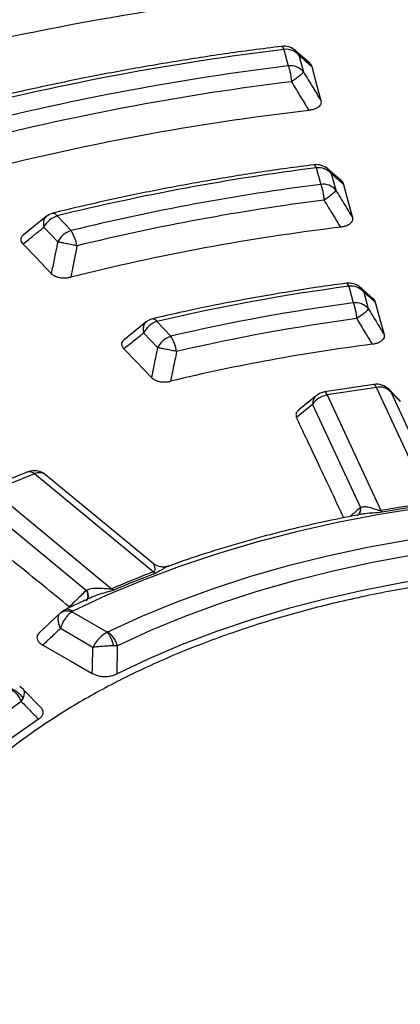
# Model space of a CAD drawing. Units: millimetres. Extents: x 200 to 8201, y 200 to 5740.
# Drawn here: x 7196 to 7232, y 4473 to 4567 of the extents above; entities that cross this region are included whole.
import ezdxf

# ---------------------------------------------------------------- set-up
doc = ezdxf.new("R2010")
doc.units = ezdxf.units.MM
doc.header["$LTSCALE"] = 20

msp = doc.modelspace()

# ---------------------------------------------------------------- linework, layer by layer
at = {"color": 7, "linetype": 'Continuous', "lineweight": 25}
for p, q in [((7220.831, 4563.96), (7221.26, 4562.395)), ((7223.289, 4562.654), (7221.943, 4563.841)), ((7222.256, 4563.41), (7222.686, 4561.845)), ((7223.912, 4552.729), (7224.342, 4551.163)), ((7226.299, 4551.49), (7225.021, 4552.612)), ((7225.338, 4552.179), (7225.768, 4550.613)), ((7198.284, 4548.123), (7196.096, 4546.35)), ((7199.315, 4548.175), (7200.635, 4546.779)), ((7198.048, 4547.095), (7199.369, 4545.699)), ((7226.995, 4541.492), (7227.425, 4539.925)), ((7229.319, 4540.315), (7228.101, 4541.379)), ((7228.421, 4540.942), (7228.851, 4539.375)), ((7207.771, 4538.112), (7205.667, 4536.429)), ((7208.793, 4538.157), (7210.116, 4536.759)), ((7207.526, 4537.077), (7208.849, 4535.679)), ((7229.362, 4532.191), (7224.707, 4531.471)), ((7229.617, 4531.905), (7224.962, 4531.185)), ((7234.708, 4520.937), (7229.617, 4531.905)), ((7231.733, 4530.784), (7230.795, 4531.722)), ((7223.904, 4531.112), (7222.228, 4529.735)), ((7224.962, 4531.185), (7230.053, 4520.216)), ((7235.55, 4521.66), (7231.011, 4531.44)), ((7231.011, 4531.44), (7231.891, 4530.559)), ((7223.567, 4530.289), (7222.042, 4529.036)), ((7223.567, 4530.289), (7228.107, 4520.509)), ((7196.532, 4523.884), (7192.585, 4522.288)), ((7197.157, 4523.7), (7193.209, 4522.104)), ((7208.439, 4514.398), (7197.157, 4523.7)), ((7208.442, 4515.195), (7198.217, 4523.625)), ((7193.209, 4522.104), (7204.491, 4512.803)), ((7192.027, 4520.946), (7202.087, 4512.652)), ((7208.432, 4515.182), (7208.447, 4515.17)), ((7208.439, 4514.398), (7208.621, 4514.266)), ((7199.604, 4510.494), (7197.62, 4508.622)), ((7204.066, 4508.687), (7200.722, 4510.618)), ((7202.71, 4507.239), (7199.619, 4509.024)), ((7205.056, 4507.393), (7204.696, 4507.385)), ((7196.119, 4503.241), (7195.759, 4503.52)), ((7197.807, 4501.524), (7196.13, 4503.229)), ((7195.915, 4502.116), (7196.076, 4502.409))]:
    msp.add_line(p, q, dxfattribs=at)
at = {"color": 7, "linetype": 'Continuous', "lineweight": 25, "flags": 128}
for points in [[(7223.483, 4562.329), (7223.975, 4560.502), (7224.35, 4559.112)], [(7226.495, 4551.164), (7226.976, 4549.381), (7227.341, 4548.032)], [(7198.758, 4542.717), (7197.282, 4544.247), (7196.075, 4545.497)], [(7229.517, 4539.986), (7229.99, 4538.24), (7230.345, 4536.927)], [(7208.259, 4532.853), (7206.823, 4534.345), (7205.643, 4535.572)], [(7229.617, 4531.905), (7229.56, 4532.014), (7229.505, 4532.099), (7229.452, 4532.157), (7229.401, 4532.187), (7229.362, 4532.191)], [(7231.011, 4531.44), (7230.87, 4531.641), (7230.795, 4531.722)], [(7224.962, 4531.185), (7224.905, 4531.294), (7224.85, 4531.379), (7224.797, 4531.437), (7224.746, 4531.467), (7224.707, 4531.471)], [(7286.913, 4517.812), (7283.061, 4518.735), (7279.133, 4519.542), (7275.139, 4520.233), (7271.089, 4520.806), (7266.994, 4521.258), (7262.864, 4521.59), (7258.71, 4521.799), (7254.543, 4521.885), (7250.374, 4521.849), (7246.213, 4521.69), (7242.072, 4521.409), (7237.961, 4521.006), (7233.891, 4520.482), (7229.873, 4519.84), (7225.917, 4519.079), (7222.033, 4518.204), (7218.231, 4517.215), (7214.522, 4516.115), (7210.915, 4514.908), (7207.419, 4513.596), (7204.044, 4512.182), (7200.798, 4510.671)], [(7204.126, 4508.711), (7207.307, 4510.176), (7210.618, 4511.541), (7214.049, 4512.804), (7217.591, 4513.96), (7221.234, 4515.007), (7224.968, 4515.94), (7228.781, 4516.759), (7232.665, 4517.46), (7236.607, 4518.042), (7240.597, 4518.503), (7244.624, 4518.841), (7248.676, 4519.056), (7252.741, 4519.147), (7256.81, 4519.114), (7260.87, 4518.956), (7264.91, 4518.676), (7268.918, 4518.272), (7272.884, 4517.746), (7276.796, 4517.101), (7280.644, 4516.336), (7284.416, 4515.456), (7288.102, 4514.461), (7291.693, 4513.356)], [(7290.98, 4511.951), (7287.457, 4513.036), (7283.84, 4514.011), (7280.138, 4514.875), (7276.363, 4515.625), (7272.524, 4516.259), (7268.632, 4516.775), (7264.699, 4517.171), (7260.735, 4517.446), (7256.751, 4517.601), (7252.759, 4517.633), (7248.77, 4517.544), (7244.794, 4517.333), (7240.843, 4517.001), (7236.927, 4516.549), (7233.059, 4515.978), (7229.249, 4515.29), (7225.506, 4514.487), (7221.843, 4513.571), (7218.268, 4512.544), (7214.793, 4511.409), (7211.426, 4510.17), (7208.177, 4508.83), (7205.056, 4507.393)], [(7274.61, 4513.487), (7270.831, 4514.066), (7267.004, 4514.528), (7263.141, 4514.874), (7259.252, 4515.102), (7255.347, 4515.212), (7251.438, 4515.203), (7247.535, 4515.075), (7243.649, 4514.829), (7239.79, 4514.465), (7235.971, 4513.985), (7232.2, 4513.39), (7228.489, 4512.68), (7224.847, 4511.859), (7221.285, 4510.929), (7217.813, 4509.892), (7214.441, 4508.75), (7211.177, 4507.508), (7208.03, 4506.169), (7205.01, 4504.736)], [(7197.955, 4507.455), (7200.677, 4505.903), (7202.651, 4504.777)], [(7195.915, 4502.116), (7193.425, 4500.314), (7191.104, 4498.439), (7188.958, 4496.495), (7186.993, 4494.489), (7185.214, 4492.425), (7183.626, 4490.31), (7182.235, 4488.15), (7181.043, 4485.95), (7180.054, 4483.717), (7179.271, 4481.457), (7178.696, 4479.176), (7178.331, 4476.881), (7178.176, 4474.577), (7178.233, 4472.273), (7178.5, 4469.973), (7178.977, 4467.685), (7179.664, 4465.414), (7180.557, 4463.167), (7181.39, 4461.446)], [(7197.548, 4500.428), (7194.996, 4498.633), (7192.615, 4496.76), (7190.414, 4494.816), (7188.398, 4492.806), (7186.574, 4490.737), (7184.947, 4488.613), (7183.52, 4486.441), (7182.3, 4484.228), (7181.289, 4481.98), (7180.49, 4479.704), (7179.905, 4477.406), (7179.537, 4475.093), (7179.387, 4472.773), (7179.454, 4470.451), (7179.738, 4468.134), (7180.24, 4465.83), (7180.956, 4463.544), (7181.886, 4461.285), (7183.027, 4459.058), (7184.374, 4456.869), (7185.315, 4455.531)]]:
    msp.add_lwpolyline(points, dxfattribs=at)
at = {"color": 7, "linetype": 'Continuous', "lineweight": 25}
for centre, radius, start, end in [((7250.368, 4302.295), 271.71, 96.74141, 104.50589), ((7250.413, 4301.742), 269.189, 96.44003, 104.80727), ((7220.831, 4562.6), 1.667, 48.71392, 96.99571), ((7250.698, 4317.997), 247.77, 96.9235, 104.21645), ((7220.44, 4563.907), 0.395, 7.83445, 61.54794), ((7221.046, 4562.396), 1.58, 39.97334, 97.82614), ((7250.756, 4320.663), 243.525, 96.95671, 104.16337), ((7221.475, 4560.83), 1.58, 39.97334, 97.82614), ((7250.783, 4321.414), 241.261, 96.95671, 104.16337), ((7250.827, 4320.867), 238.911, 96.63891, 104.47103), ((7251.114, 4337.117), 217.322, 97.19054, 103.78943), ((7223.912, 4551.368), 1.667, 48.84956, 97.24973), ((7223.523, 4552.671), 0.394, 8.5089, 62.95725), ((7224.127, 4551.164), 1.58, 39.97334, 97.82614), ((7251.172, 4339.783), 213.075, 97.23387, 103.7201), ((7224.557, 4549.598), 1.58, 39.97334, 97.82614), ((7251.199, 4340.539), 210.808, 97.23387, 103.7201), ((7199.315, 4546.814), 1.667, 103.8575, 128.88488), ((7200.023, 4546.061), 2.23, 108.53097, 152.36248), ((7201.344, 4544.665), 2.23, 108.53097, 152.36248), ((7251.24, 4340.014), 208.589, 96.89228, 104.04921), ((7197.348, 4544.663), 3.91, 9.85154, 32.77092), ((7251.531, 4356.248), 186.862, 97.54509, 103.22155), ((7226.995, 4540.131), 1.667, 49.03386, 97.58896), ((7226.607, 4541.428), 0.393, 9.42876, 64.76476), ((7227.21, 4539.927), 1.58, 39.97334, 97.82614), ((7251.59, 4358.917), 182.614, 97.60398, 103.12712), ((7227.64, 4538.36), 1.58, 39.97334, 97.82614), ((7209.501, 4536.043), 2.23, 108.53097, 152.36248), ((7208.793, 4536.796), 1.667, 103.27195, 128.49422), ((7251.616, 4359.678), 180.341, 97.60398, 103.12712), ((7210.824, 4534.645), 2.23, 108.53097, 152.36248), ((7206.67, 4534.645), 4.042, 9.41618, 31.53125), ((7251.653, 4359.169), 178.238, 97.22808, 103.48696), ((7229.617, 4530.544), 1.667, 44.99379, 98.79304), ((7229.919, 4530.489), 1.448, 41.06824, 102.05741), ((7224.576, 4530.357), 1.011, 131.68894, 183.86563), ((7225.26, 4529.188), 2.019, 98.49784, 146.96344), ((7224.962, 4529.824), 1.667, 98.79304, 129.40194), ((7197.157, 4522.339), 1.667, 50.49605, 112.0096), ((7196.69, 4523.268), 0.636, 42.74958, 104.37115), ((7197.626, 4522.801), 1.014, 54.33392, 117.58049), ((7252.74, 4388.955), 133.207, 97.77998, 99.8061), ((7252.744, 4389.328), 132.671, 97.77998, 99.8061), ((7231.096, 4520.745), 1.169, 206.86939, 215.8421), ((7243.333, 4422.395), 98.398, 110.76984, 113.24936), ((7243.374, 4422.632), 98.002, 110.76984, 113.24936), ((7205.23, 4513.742), 1.195, 231.83167, 243.11188)]:
    msp.add_arc(centre, radius, start, end, dxfattribs=at)
for points, knots in [([(7483.504, 4547.817), (7481.248, 4550.099), (7476.737, 4554.662), (7469.2, 4561.238), (7461.125, 4567.593), (7452.476, 4573.694), (7443.293, 4579.527), (7433.596, 4585.077), (7423.412, 4590.328), (7412.769, 4595.267), (7401.696, 4599.879), (7390.222, 4604.153), (7378.379, 4608.076), (7366.198, 4611.639), (7353.713, 4614.831), (7340.957, 4617.644), (7327.966, 4620.07), (7314.773, 4622.103), (7301.415, 4623.737), (7287.928, 4624.968), (7274.348, 4625.793), (7260.712, 4626.209), (7247.057, 4626.215), (7233.42, 4625.811), (7219.838, 4624.998), (7206.348, 4623.778), (7192.986, 4622.155), (7179.788, 4620.134), (7166.79, 4617.719), (7154.027, 4614.917), (7141.533, 4611.735), (7129.344, 4608.183), (7117.49, 4604.27), (7106.005, 4600.006), (7094.92, 4595.403), (7084.264, 4590.474), (7074.067, 4585.231), (7064.356, 4579.69), (7055.157, 4573.864), (7046.495, 4567.771), (7038.394, 4561.425), (7030.876, 4554.845), (7023.96, 4548.048), (7017.666, 4541.052), (7012.01, 4533.878), (7007.009, 4526.543), (7002.675, 4519.068), (6999.02, 4511.472), (6996.054, 4503.778), (6993.785, 4496.005), (6992.22, 4488.174), (6991.362, 4480.307), (6991.214, 4472.424), (6991.776, 4464.548), (6993.046, 4456.7), (6995.022, 4448.9), (6997.698, 4441.17), (7001.067, 4433.531), (7005.119, 4426.003), (7009.843, 4418.607), (7015.228, 4411.363), (7021.257, 4404.291), (7027.916, 4397.409), (7035.185, 4390.736), (7043.046, 4384.291), (7051.476, 4378.09), (7060.454, 4372.15), (7069.955, 4366.488), (7079.952, 4361.119), (7090.42, 4356.058), (7101.33, 4351.317), (7112.652, 4346.91), (7124.355, 4342.85), (7136.408, 4339.146), (7148.779, 4335.808), (7161.434, 4332.847), (7174.338, 4330.27), (7187.457, 4328.083), (7200.755, 4326.293), (7214.197, 4324.905), (7227.745, 4323.922), (7241.363, 4323.347), (7255.015, 4323.182), (7268.663, 4323.427), (7282.271, 4324.081), (7295.801, 4325.143), (7309.218, 4326.609), (7322.484, 4328.477), (7335.564, 4330.74), (7348.422, 4333.392), (7361.024, 4336.427), (7373.336, 4339.836), (7385.324, 4343.61), (7396.955, 4347.739), (7408.201, 4352.211), (7419.02, 4357.019), (7429.427, 4362.125), (7435.959, 4365.784), (7439.225, 4367.614)], [0, 0, 0, 0, 0.010416, 0.020834, 0.03125, 0.041666, 0.052084, 0.0625, 0.072916, 0.083334, 0.09375, 0.104166, 0.114584, 0.125, 0.135416, 0.145834, 0.15625, 0.166666, 0.177084, 0.1875, 0.197916, 0.208334, 0.21875, 0.229166, 0.239584, 0.25, 0.260416, 0.270834, 0.28125, 0.291666, 0.302084, 0.3125, 0.322916, 0.333333, 0.34375, 0.354166, 0.364583, 0.375, 0.385416, 0.395833, 0.40625, 0.416666, 0.427083, 0.4375, 0.447916, 0.458333, 0.46875, 0.479166, 0.489583, 0.5, 0.510416, 0.520833, 0.53125, 0.541666, 0.552084, 0.5625, 0.572916, 0.583334, 0.59375, 0.604166, 0.614584, 0.625, 0.635416, 0.645834, 0.65625, 0.666666, 0.677083, 0.6875, 0.697916, 0.708333, 0.71875, 0.729166, 0.739583, 0.75, 0.760415, 0.770833, 0.78125, 0.791665, 0.802083, 0.8125, 0.822916, 0.833333, 0.84375, 0.854166, 0.864583, 0.875, 0.885415, 0.895833, 0.90625, 0.916665, 0.927083, 0.937499, 0.947915, 0.958333, 0.968749, 0.979165, 0.989583, 1, 1, 1, 1]), ([(7220.628, 4564.254), (7219.7, 4564.137), (7217.01, 4563.798), (7212.589, 4563.158), (7207.386, 4562.301), (7202.235, 4561.34), (7197.144, 4560.278), (7192.883, 4559.299), (7190.333, 4558.658), (7189.438, 4558.433)], [0, 0, 0, 0, 0.086797, 0.251577, 0.416369, 0.581172, 0.745984, 0.910809, 1, 1, 1, 1]), ([(7222.256, 4563.41), (7222.181, 4563.566), (7222.097, 4563.739), (7221.94, 4563.835), (7221.925, 4563.844)], [0, 0, 0, 0, 0.9015804, 1, 1, 1, 1]), ([(7223.483, 4562.329), (7223.253, 4562.532), (7222.844, 4562.894), (7222.436, 4563.252), (7222.256, 4563.41)], [0, 0, 0, 0, 0.560124, 1, 1, 1, 1]), ([(7223.26, 4562.677), (7223.268, 4562.67), (7223.394, 4562.569), (7223.44, 4562.445), (7223.483, 4562.329)], [0, 0, 0, 0, 0.066554, 1, 1, 1, 1]), ([(7222.686, 4561.845), (7222.997, 4561.335), (7223.551, 4560.424), (7224.106, 4559.512), (7224.35, 4559.112)], [0, 0, 0, 0, 0.560107, 1, 1, 1, 1]), ([(7221.562, 4560.899), (7221.869, 4560.391), (7222.417, 4559.483), (7222.965, 4558.575), (7223.206, 4558.176)], [0, 0, 0, 0, 0.560111, 1, 1, 1, 1]), ([(7224.35, 4559.112), (7224.362, 4559.025), (7224.381, 4558.89), (7224.306, 4558.701), (7224.168, 4558.522), (7223.909, 4558.353), (7223.564, 4558.231), (7223.323, 4558.194), (7223.206, 4558.176)], [0, 0, 0, 0, 0.2049029, 0.3168665, 0.4580008, 0.6638165, 0.8367807, 1, 1, 1, 1]), ([(7223.702, 4553.022), (7222.834, 4552.908), (7220.32, 4552.58), (7216.19, 4551.956), (7211.334, 4551.12), (7206.534, 4550.179), (7202.397, 4549.275), (7199.877, 4548.665), (7198.915, 4548.432)], [0, 0, 0, 0, 0.1024, 0.296783, 0.491183, 0.685598, 0.880029, 1, 1, 1, 1]), ([(7225.338, 4552.179), (7225.261, 4552.336), (7225.176, 4552.51), (7225.019, 4552.606), (7225.003, 4552.616)], [0, 0, 0, 0, 0.900357, 1, 1, 1, 1]), ([(7226.495, 4551.164), (7226.278, 4551.354), (7225.892, 4551.694), (7225.507, 4552.031), (7225.338, 4552.179)], [0, 0, 0, 0, 0.560135, 1, 1, 1, 1]), ([(7226.27, 4551.513), (7226.277, 4551.508), (7226.405, 4551.407), (7226.451, 4551.282), (7226.495, 4551.164)], [0, 0, 0, 0, 0.055864, 1, 1, 1, 1]), ([(7225.768, 4550.613), (7226.061, 4550.131), (7226.586, 4549.271), (7227.11, 4548.41), (7227.341, 4548.032)], [0, 0, 0, 0, 0.560114, 1, 1, 1, 1]), ([(7224.654, 4549.669), (7224.944, 4549.189), (7225.463, 4548.331), (7225.98, 4547.473), (7226.208, 4547.096)], [0, 0, 0, 0, 0.560119, 1, 1, 1, 1]), ([(7198.919, 4548.418), (7198.941, 4548.426), (7199.007, 4548.451), (7199.144, 4548.376), (7199.258, 4548.242), (7199.315, 4548.175)], [0, 0, 0, 0, 0.2011653, 0.6005827, 1, 1, 1, 1]), ([(7198.283, 4548.093), (7198.224, 4548.047), (7198.072, 4547.928), (7197.975, 4547.575), (7198.024, 4547.255), (7198.048, 4547.095)], [0, 0, 0, 0, 0.240088, 0.620044, 1, 1, 1, 1]), ([(7227.341, 4548.032), (7227.353, 4547.946), (7227.372, 4547.813), (7227.299, 4547.624), (7227.164, 4547.445), (7226.908, 4547.276), (7226.564, 4547.152), (7226.325, 4547.114), (7226.208, 4547.096)], [0, 0, 0, 0, 0.2028321, 0.314537, 0.4562971, 0.6627998, 0.8362914, 1, 1, 1, 1]), ([(7196.075, 4545.497), (7196.444, 4545.796), (7197.101, 4546.33), (7197.759, 4546.861), (7198.048, 4547.095)], [0, 0, 0, 0, 0.560143, 1, 1, 1, 1]), ([(7196.129, 4546.369), (7196.054, 4546.303), (7195.922, 4546.185), (7195.847, 4545.942), (7195.896, 4545.708), (7196.026, 4545.555), (7196.075, 4545.497)], [0, 0, 0, 0, 0.254266, 0.448589, 0.788574, 1, 1, 1, 1]), ([(7199.369, 4545.699), (7199.254, 4545.143), (7199.05, 4544.149), (7198.847, 4543.155), (7198.758, 4542.717)], [0, 0, 0, 0, 0.5601069, 1, 1, 1, 1]), ([(7201.2, 4545.332), (7201.088, 4544.778), (7200.888, 4543.788), (7200.69, 4542.799), (7200.603, 4542.363)], [0, 0, 0, 0, 0.560113, 1, 1, 1, 1]), ([(7198.758, 4542.717), (7198.815, 4542.664), (7198.929, 4542.56), (7199.164, 4542.435), (7199.475, 4542.329), (7199.853, 4542.276), (7200.257, 4542.29), (7200.49, 4542.34), (7200.603, 4542.363)], [0, 0, 0, 0, 0.152532, 0.298915, 0.443551, 0.655012, 0.832572, 1, 1, 1, 1]), ([(7226.775, 4541.784), (7225.972, 4541.674), (7223.646, 4541.355), (7219.83, 4540.748), (7215.35, 4539.93), (7211.546, 4539.144), (7209.251, 4538.613), (7208.41, 4538.418)], [0, 0, 0, 0, 0.128336, 0.371915, 0.615524, 0.859156, 1, 1, 1, 1]), ([(7228.421, 4540.942), (7228.344, 4541.1), (7228.258, 4541.276), (7228.098, 4541.372), (7228.082, 4541.382)], [0, 0, 0, 0, 0.8985945, 1, 1, 1, 1]), ([(7229.517, 4539.986), (7229.312, 4540.165), (7228.946, 4540.485), (7228.581, 4540.803), (7228.421, 4540.942)], [0, 0, 0, 0, 0.560152, 1, 1, 1, 1]), ([(7229.291, 4540.338), (7229.297, 4540.333), (7229.426, 4540.232), (7229.472, 4540.106), (7229.517, 4539.986)], [0, 0, 0, 0, 0.047482, 1, 1, 1, 1]), ([(7228.851, 4539.375), (7229.13, 4538.918), (7229.628, 4538.102), (7230.126, 4537.286), (7230.345, 4536.927)], [0, 0, 0, 0, 0.560124, 1, 1, 1, 1]), ([(7208.413, 4538.404), (7208.434, 4538.412), (7208.498, 4538.435), (7208.629, 4538.36), (7208.738, 4538.225), (7208.793, 4538.157)], [0, 0, 0, 0, 0.197205, 0.598603, 1, 1, 1, 1]), ([(7227.752, 4538.433), (7228.027, 4537.977), (7228.519, 4537.163), (7229.011, 4536.349), (7229.227, 4535.991)], [0, 0, 0, 0, 0.560131, 1, 1, 1, 1]), ([(7207.77, 4538.081), (7207.711, 4538.036), (7207.556, 4537.918), (7207.455, 4537.563), (7207.502, 4537.239), (7207.526, 4537.077)], [0, 0, 0, 0, 0.237042, 0.618521, 1, 1, 1, 1]), ([(7205.701, 4536.448), (7205.627, 4536.384), (7205.494, 4536.269), (7205.424, 4536.058), (7205.444, 4535.821), (7205.571, 4535.662), (7205.643, 4535.572)], [0, 0, 0, 0, 0.245691, 0.439292, 0.682181, 1, 1, 1, 1]), ([(7205.643, 4535.572), (7205.994, 4535.854), (7206.622, 4536.357), (7207.25, 4536.857), (7207.526, 4537.077)], [0, 0, 0, 0, 0.560162, 1, 1, 1, 1]), ([(7230.345, 4536.927), (7230.357, 4536.86), (7230.379, 4536.73), (7230.319, 4536.541), (7230.174, 4536.346), (7229.922, 4536.175), (7229.581, 4536.049), (7229.343, 4536.01), (7229.227, 4535.991)], [0, 0, 0, 0, 0.15908, 0.311379, 0.453901, 0.661491, 0.835708, 1, 1, 1, 1]), ([(7208.849, 4535.679), (7208.738, 4535.151), (7208.541, 4534.209), (7208.345, 4533.267), (7208.259, 4532.853)], [0, 0, 0, 0, 0.560115, 1, 1, 1, 1]), ([(7210.658, 4535.306), (7210.55, 4534.781), (7210.358, 4533.843), (7210.167, 4532.905), (7210.083, 4532.492)], [0, 0, 0, 0, 0.560123, 1, 1, 1, 1]), ([(7208.259, 4532.853), (7208.315, 4532.801), (7208.424, 4532.7), (7208.652, 4532.576), (7208.957, 4532.468), (7209.333, 4532.412), (7209.736, 4532.422), (7209.97, 4532.469), (7210.083, 4532.492)], [0, 0, 0, 0, 0.149503, 0.293347, 0.439022, 0.652281, 0.831323, 1, 1, 1, 1]), ([(7231.725, 4530.786), (7231.737, 4530.776), (7231.82, 4530.708), (7231.859, 4530.628), (7231.891, 4530.559)], [0, 0, 0, 0, 0.1476975, 1, 1, 1, 1]), ([(7222.238, 4529.722), (7222.192, 4529.689), (7222.044, 4529.581), (7221.953, 4529.334), (7222.012, 4529.138), (7222.042, 4529.036)], [0, 0, 0, 0, 0.1762121, 0.5678618, 1, 1, 1, 1]), ([(7226.53, 4519.531), (7226.198, 4520.234), (7225.453, 4521.816), (7224.348, 4524.156), (7223.184, 4526.622), (7222.434, 4528.208), (7222.042, 4529.036)], [0, 0, 0, 0, 0.221783, 0.499025, 0.738534, 1, 1, 1, 1]), ([(7228.107, 4520.509), (7227.837, 4520.276), (7227.503, 4519.989), (7227.17, 4519.701), (7227.107, 4519.646)], [0, 0, 0, 0, 0.810877, 1, 1, 1, 1]), ([(7228.107, 4520.509), (7228.097, 4520.368), (7228.077, 4520.086), (7227.945, 4519.818), (7227.815, 4519.738), (7227.79, 4519.722)], [0, 0, 0, 0, 0.445521, 0.891051, 1, 1, 1, 1]), ([(7228.135, 4520.519), (7228.125, 4520.38), (7228.104, 4520.103), (7227.972, 4519.84), (7227.843, 4519.762), (7227.816, 4519.745)], [0, 0, 0, 0, 0.4409495, 0.8819066, 1, 1, 1, 1]), ([(7228.135, 4520.519), (7228.13, 4520.517), (7228.12, 4520.514), (7228.111, 4520.51), (7228.107, 4520.509)], [0, 0, 0, 0, 0.5595905, 1, 1, 1, 1]), ([(7230.053, 4520.216), (7230.034, 4520.214), (7229.994, 4520.209), (7229.907, 4520.214), (7229.75, 4520.249), (7229.451, 4520.352), (7229.044, 4520.487), (7228.561, 4520.593), (7228.278, 4520.544), (7228.135, 4520.519)], [0, 0, 0, 0, 0.02093, 0.04415, 0.095624, 0.213534, 0.469861, 0.733674, 1, 1, 1, 1]), ([(7228.235, 4519.87), (7227.137, 4519.659), (7224.802, 4519.209), (7221.305, 4518.398), (7217.734, 4517.467), (7214.25, 4516.43), (7211.625, 4515.583), (7210.196, 4515.051), (7209.866, 4514.929)], [0, 0, 0, 0, 0.17098, 0.363727, 0.556514, 0.749344, 0.942221, 1, 1, 1, 1]), ([(7230.148, 4520.06), (7229.87, 4520.034), (7229.333, 4519.982), (7228.69, 4519.958), (7228.342, 4519.886), (7228.236, 4519.864)], [0, 0, 0, 0, 0.42721, 0.826606, 1, 1, 1, 1]), ([(7200.463, 4511.088), (7199.637, 4511.76), (7197.899, 4513.176), (7195.37, 4515.233), (7192.806, 4517.319), (7191.154, 4518.661), (7190.292, 4519.361)], [0, 0, 0, 0, 0.243552, 0.513039, 0.745848, 1, 1, 1, 1]), ([(7208.447, 4515.17), (7208.452, 4515.166), (7208.479, 4515.149), (7208.528, 4514.93), (7208.622, 4514.663), (7208.529, 4514.457), (7208.483, 4514.417), (7208.453, 4514.404), (7208.439, 4514.398)], [0, 0, 0, 0, 0.081441, 0.421932, 0.882376, 0.949963, 0.976487, 1, 1, 1, 1]), ([(7209.912, 4514.958), (7209.804, 4514.925), (7209.579, 4514.857), (7209.202, 4514.86), (7208.803, 4514.952), (7208.568, 4515.106), (7208.446, 4515.186)], [0, 0, 0, 0, 0.2233187, 0.4641539, 0.7229188, 1, 1, 1, 1]), ([(7209.866, 4514.93), (7209.783, 4514.899), (7209.571, 4514.821), (7209.212, 4514.568), (7208.823, 4514.369), (7208.621, 4514.266)], [0, 0, 0, 0, 0.2363203, 0.6032265, 1, 1, 1, 1]), ([(7274.335, 4512.951), (7272.386, 4513.252), (7268.486, 4513.855), (7262.498, 4514.402), (7256.46, 4514.682), (7250.401, 4514.669), (7244.365, 4514.368), (7238.392, 4513.781), (7232.523, 4512.912), (7226.799, 4511.766), (7221.257, 4510.352), (7215.937, 4508.679), (7210.874, 4506.758), (7206.102, 4504.602), (7201.654, 4502.227), (7197.561, 4499.649), (7193.85, 4496.884), (7190.546, 4493.952), (7187.673, 4490.873), (7185.249, 4487.667), (7183.291, 4484.357), (7181.813, 4480.965), (7180.824, 4477.514), (7180.332, 4474.028), (7180.339, 4470.53), (7180.846, 4467.045), (7181.848, 4463.596), (7183.34, 4460.206), (7185.312, 4456.898), (7187.749, 4453.696), (7190.633, 4450.62), (7193.955, 4447.696), (7197.55, 4444.999), (7200.218, 4443.382), (7201.494, 4442.608)], [0, 0, 0, 0, 0.0313315, 0.062663, 0.0939945, 0.125326, 0.1566575, 0.187989, 0.2193205, 0.250652, 0.2819835, 0.313315, 0.3446465, 0.375978, 0.4073095, 0.438641, 0.4699725, 0.501304, 0.5326355, 0.563967, 0.5952985, 0.6266299, 0.6579614, 0.6892929, 0.7206244, 0.7519559, 0.7832874, 0.8146189, 0.8459504, 0.8772819, 0.9086134, 0.9399449, 0.9712764, 1, 1, 1, 1]), ([(7202.613, 4511.991), (7202.151, 4511.786), (7201.286, 4511.404), (7200.453, 4510.997), (7200.065, 4510.807)], [0, 0, 0, 0, 0.533644, 1, 1, 1, 1]), ([(7202.087, 4512.652), (7201.783, 4512.361), (7201.241, 4511.841), (7200.701, 4511.318), (7200.463, 4511.088)], [0, 0, 0, 0, 0.55986, 1, 1, 1, 1]), ([(7202.087, 4512.652), (7202.137, 4512.512), (7202.237, 4512.233), (7202.209, 4511.896), (7202.143, 4511.695), (7202.058, 4511.652), (7202.058, 4511.652)], [0, 0, 0, 0, 0.332863, 0.665732, 0.998601, 1, 1, 1, 1]), ([(7202.124, 4512.669), (7202.117, 4512.666), (7202.104, 4512.66), (7202.092, 4512.654), (7202.087, 4512.652)], [0, 0, 0, 0, 0.55959, 1, 1, 1, 1]), ([(7204.491, 4512.803), (7204.475, 4512.796), (7204.441, 4512.784), (7204.354, 4512.771), (7204.178, 4512.772), (7203.813, 4512.808), (7203.295, 4512.848), (7202.673, 4512.842), (7202.307, 4512.727), (7202.124, 4512.669)], [0, 0, 0, 0, 0.02093, 0.04415, 0.095624, 0.213534, 0.469861, 0.733674, 1, 1, 1, 1]), ([(7202.124, 4512.669), (7202.171, 4512.533), (7202.267, 4512.262), (7202.267, 4511.952), (7202.184, 4511.83), (7202.152, 4511.783)], [0, 0, 0, 0, 0.379994, 0.759995, 1, 1, 1, 1]), ([(7204.69, 4512.676), (7204.439, 4512.596), (7203.953, 4512.442), (7203.225, 4512.259), (7202.798, 4512.078), (7202.61, 4511.998)], [0, 0, 0, 0, 0.374755, 0.72511, 1, 1, 1, 1]), ([(7199.558, 4510.447), (7199.507, 4510.371), (7199.407, 4510.217), (7199.379, 4509.871), (7199.439, 4509.468), (7199.559, 4509.172), (7199.619, 4509.024)], [0, 0, 0, 0, 0.250433, 0.500524, 0.750345, 1, 1, 1, 1]), ([(7200.722, 4510.618), (7200.61, 4510.646), (7200.385, 4510.702), (7200.067, 4510.691), (7199.78, 4510.614), (7199.632, 4510.503), (7199.558, 4510.447)], [0, 0, 0, 0, 0.25, 0.5, 0.75, 1, 1, 1, 1]), ([(7200.722, 4510.618), (7200.61, 4510.536), (7200.376, 4510.364), (7200.078, 4509.998), (7199.804, 4509.547), (7199.687, 4509.216), (7199.619, 4509.024)], [0, 0, 0, 0, 0.239181, 0.500577, 0.709626, 1, 1, 1, 1]), ([(7200.056, 4510.803), (7199.984, 4510.764), (7199.837, 4510.684), (7199.705, 4510.576), (7199.638, 4510.521)], [0, 0, 0, 0, 0.491016, 1, 1, 1, 1]), ([(7200.798, 4510.671), (7200.704, 4510.726), (7200.517, 4510.835), (7200.262, 4510.877), (7200.129, 4510.825), (7200.067, 4510.801)], [0, 0, 0, 0, 0.3500123, 0.7000246, 1, 1, 1, 1]), ([(7200.798, 4510.671), (7200.781, 4510.662), (7200.752, 4510.646), (7200.731, 4510.626), (7200.722, 4510.618)], [0, 0, 0, 0, 0.568832, 1, 1, 1, 1]), ([(7197.628, 4508.615), (7197.583, 4508.571), (7197.445, 4508.436), (7197.381, 4508.202), (7197.435, 4507.936), (7197.608, 4507.683), (7197.832, 4507.536), (7197.955, 4507.455)], [0, 0, 0, 0, 0.118171, 0.369007, 0.540144, 0.748638, 1, 1, 1, 1]), ([(7199.619, 4509.024), (7199.308, 4508.732), (7198.752, 4508.211), (7198.198, 4507.686), (7197.955, 4507.455)], [0, 0, 0, 0, 0.559808, 1, 1, 1, 1]), ([(7204.066, 4508.687), (7203.94, 4508.613), (7203.678, 4508.458), (7203.321, 4508.126), (7202.976, 4507.716), (7202.808, 4507.415), (7202.71, 4507.239)], [0, 0, 0, 0, 0.239108, 0.500466, 0.709435, 1, 1, 1, 1]), ([(7204.126, 4508.711), (7204.115, 4508.706), (7204.096, 4508.697), (7204.075, 4508.69), (7204.066, 4508.687)], [0, 0, 0, 0, 0.564842, 1, 1, 1, 1]), ([(7204.696, 4507.385), (7204.657, 4507.515), (7204.581, 4507.775), (7204.425, 4508.136), (7204.251, 4508.456), (7204.128, 4508.61), (7204.066, 4508.687)], [0, 0, 0, 0, 0.25, 0.5, 0.75, 1, 1, 1, 1]), ([(7204.696, 4507.385), (7204.528, 4507.382), (7204.193, 4507.375), (7203.662, 4507.343), (7203.149, 4507.298), (7202.856, 4507.259), (7202.71, 4507.239)], [0, 0, 0, 0, 0.250363, 0.500414, 0.75025, 1, 1, 1, 1]), ([(7205.01, 4504.736), (7205.018, 4505.232), (7205.032, 4506.117), (7205.048, 4507.003), (7205.056, 4507.393)], [0, 0, 0, 0, 0.559815, 1, 1, 1, 1]), ([(7202.651, 4504.777), (7202.661, 4505.236), (7202.68, 4506.057), (7202.701, 4506.878), (7202.71, 4507.239)], [0, 0, 0, 0, 0.559847, 1, 1, 1, 1]), ([(7202.651, 4504.777), (7202.756, 4504.723), (7202.961, 4504.619), (7203.324, 4504.52), (7203.753, 4504.463), (7204.215, 4504.483), (7204.664, 4504.582), (7204.897, 4504.686), (7205.01, 4504.736)], [0, 0, 0, 0, 0.160664, 0.31431, 0.456302, 0.663354, 0.836624, 1, 1, 1, 1]), ([(7194.851, 4503.368), (7194.971, 4503.325), (7195.212, 4503.238), (7195.55, 4503.013), (7195.852, 4502.737), (7196.002, 4502.518), (7196.076, 4502.409)], [0, 0, 0, 0, 0.25, 0.5, 0.75, 1, 1, 1, 1]), ([(7196.076, 4502.409), (7196.122, 4502.529), (7196.214, 4502.767), (7196.23, 4503.052), (7196.162, 4503.17), (7196.128, 4503.227)], [0, 0, 0, 0, 0.337405, 0.674435, 1, 1, 1, 1]), ([(7195.915, 4502.116), (7196.219, 4501.801), (7196.763, 4501.239), (7197.308, 4500.676), (7197.548, 4500.428)], [0, 0, 0, 0, 0.560189, 1, 1, 1, 1]), ([(7197.548, 4500.428), (7197.635, 4500.493), (7197.814, 4500.628), (7197.986, 4500.887), (7198.015, 4501.152), (7197.937, 4501.372), (7197.839, 4501.476), (7197.8, 4501.518)], [0, 0, 0, 0, 0.209513, 0.431712, 0.697233, 0.879321, 1, 1, 1, 1])]:
    msp.add_open_spline(points, degree=3, knots=knots, dxfattribs=at)
for points in [[(7221.26, 4562.395), (7221.291, 4562.304), (7221.352, 4562.121), (7221.436, 4561.749), (7221.51, 4561.334), (7221.545, 4561.044), (7221.562, 4560.899)], [(7222.686, 4561.845), (7222.659, 4561.796), (7222.606, 4561.697), (7222.352, 4561.461), (7222, 4561.187), (7221.708, 4560.995), (7221.562, 4560.899)], [(7224.342, 4551.163), (7224.373, 4551.072), (7224.436, 4550.89), (7224.524, 4550.518), (7224.601, 4550.103), (7224.636, 4549.814), (7224.654, 4549.669)], [(7225.768, 4550.613), (7225.741, 4550.564), (7225.689, 4550.465), (7225.438, 4550.229), (7225.089, 4549.956), (7224.799, 4549.765), (7224.654, 4549.669)], [(7201.2, 4545.332), (7201.036, 4545.366), (7200.708, 4545.436), (7200.198, 4545.539), (7199.724, 4545.633), (7199.487, 4545.677), (7199.369, 4545.699)], [(7227.425, 4539.925), (7227.458, 4539.834), (7227.524, 4539.652), (7227.616, 4539.281), (7227.696, 4538.867), (7227.733, 4538.578), (7227.752, 4538.433)], [(7228.851, 4539.375), (7228.825, 4539.325), (7228.775, 4539.226), (7228.527, 4538.991), (7228.182, 4538.719), (7227.895, 4538.528), (7227.752, 4538.433)], [(7210.658, 4535.306), (7210.496, 4535.341), (7210.171, 4535.41), (7209.666, 4535.515), (7209.199, 4535.611), (7208.966, 4535.656), (7208.849, 4535.679)], [(7205.056, 4507.393), (7205.003, 4507.528), (7204.897, 4507.797), (7204.668, 4508.169), (7204.407, 4508.491), (7204.22, 4508.638), (7204.126, 4508.711)], [(7194.811, 4503.333), (7194.922, 4503.27), (7195.145, 4503.144), (7195.455, 4502.85), (7195.726, 4502.503), (7195.852, 4502.245), (7195.915, 4502.116)]]:
    msp.add_open_spline(points, degree=3, dxfattribs=at)

doc.saveas('drawing.dxf')
